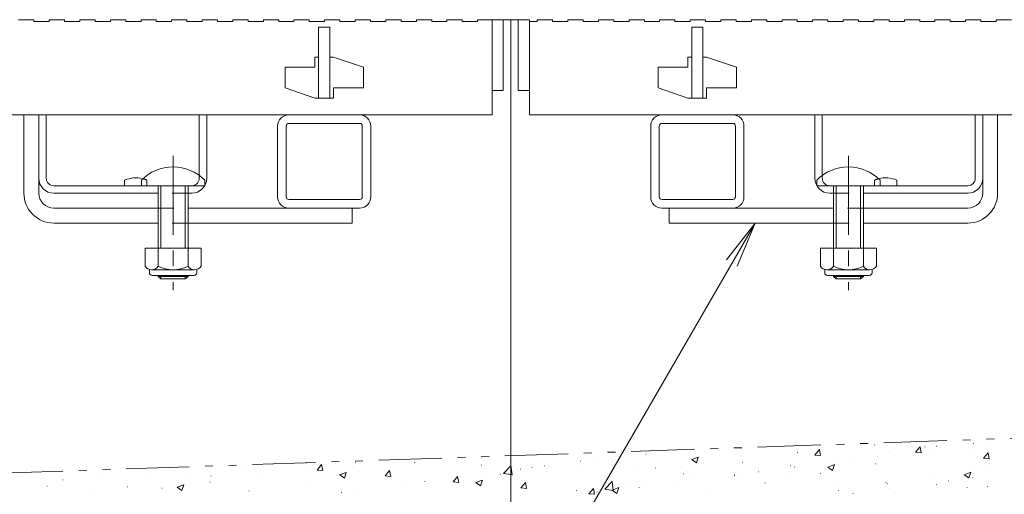
# Model space of a CAD drawing. Units: millimetres. Extents: x -1550 to 1957, y -1375 to 1322.
# Drawn here: x -1359 to -1095, y -756 to -629 of the extents above; entities that cross this region are included whole.
import ezdxf

# ---------------------------------------------------------------- set-up
doc = ezdxf.new("R2010")
doc.units = ezdxf.units.MM
doc.header["$LTSCALE"] = 5
for name, pattern in [('JWW_CENTER1', [6.773333, 4.233333, -0.846667, 0.846667, -0.846667]), ('JWW_DASHED1', [1.693333, 0.846667, -0.846667]), ('JWW_PHANTOM1', [6.773333, 3.386667, -0.846667, 0.423333, -0.846667, 0.423333, -0.846667])]:
    doc.linetypes.add(name, pattern=pattern)
for name, color, linetype in [('E-2', 7, 'Continuous'), ('E-3', 7, 'Continuous'), ('E-5', 7, 'Continuous'), ('E-7', 7, 'Continuous'), ('E-A', 7, 'Continuous'), ('E-E', 7, 'Continuous')]:
    doc.layers.add(name, color=color, linetype=linetype)

msp = doc.modelspace()

# ---------------------------------------------------------------- linework, layer by layer
at = {"layer": 'E-2', "color": 3, "linetype": 'Continuous', "lineweight": 9}
for p, q in [((-1358.82, -628.94), (-1354.72, -628.94)), ((-1354.72, -628.94), (-1354.72, -629.44)), ((-1354.72, -629.44), (-1350.62, -629.44)), ((-1350.62, -628.94), (-1350.62, -629.44)), ((-1350.62, -628.94), (-1346.52, -628.94)), ((-1346.52, -628.94), (-1346.52, -629.44)), ((-1346.52, -629.44), (-1342.42, -629.44)), ((-1342.42, -628.94), (-1342.42, -629.44)), ((-1342.42, -628.94), (-1338.32, -628.94)), ((-1338.32, -628.94), (-1338.32, -629.44)), ((-1338.32, -629.44), (-1334.22, -629.44)), ((-1334.22, -628.94), (-1334.22, -629.44)), ((-1334.22, -628.94), (-1330.12, -628.94)), ((-1330.12, -628.94), (-1330.12, -629.44)), ((-1330.12, -629.44), (-1326.02, -629.44)), ((-1326.02, -628.94), (-1326.02, -629.44)), ((-1326.02, -628.94), (-1321.92, -628.94)), ((-1321.92, -628.94), (-1321.92, -629.44)), ((-1321.92, -629.44), (-1317.82, -629.44)), ((-1317.82, -628.94), (-1317.82, -629.44)), ((-1317.82, -628.94), (-1313.72, -628.94)), ((-1313.72, -628.94), (-1313.72, -629.44)), ((-1313.72, -629.44), (-1309.62, -629.44)), ((-1309.62, -628.94), (-1309.62, -629.44)), ((-1309.62, -628.94), (-1305.52, -628.94)), ((-1305.52, -628.94), (-1305.52, -629.44)), ((-1305.52, -629.44), (-1301.42, -629.44)), ((-1301.42, -628.94), (-1301.42, -629.44)), ((-1301.42, -628.94), (-1297.32, -628.94)), ((-1297.32, -628.94), (-1297.32, -629.44)), ((-1297.32, -629.44), (-1293.22, -629.44)), ((-1293.22, -628.94), (-1293.22, -629.44)), ((-1293.22, -628.94), (-1289.12, -628.94)), ((-1289.12, -628.94), (-1289.12, -629.44)), ((-1289.12, -629.44), (-1285.02, -629.44)), ((-1285.02, -628.94), (-1285.02, -629.44)), ((-1285.02, -628.94), (-1280.92, -628.94)), ((-1280.92, -628.94), (-1280.92, -629.44)), ((-1280.92, -629.44), (-1276.82, -629.44)), ((-1276.82, -628.94), (-1276.82, -629.44)), ((-1276.82, -628.94), (-1272.72, -628.94)), ((-1272.72, -628.94), (-1272.72, -629.44)), ((-1272.72, -629.44), (-1268.62, -629.44)), ((-1268.62, -628.94), (-1268.62, -629.44)), ((-1268.62, -628.94), (-1264.52, -628.94)), ((-1264.52, -628.94), (-1264.52, -629.44)), ((-1264.52, -629.44), (-1260.42, -629.44)), ((-1260.42, -628.94), (-1260.42, -629.44)), ((-1260.42, -628.94), (-1256.32, -628.94)), ((-1256.32, -628.94), (-1256.32, -629.44)), ((-1256.32, -629.44), (-1252.22, -629.44)), ((-1252.22, -628.94), (-1252.22, -629.44)), ((-1252.22, -628.94), (-1248.12, -628.94)), ((-1248.12, -628.94), (-1248.12, -629.44)), ((-1248.12, -629.44), (-1244.02, -629.44)), ((-1244.02, -628.94), (-1244.02, -629.44)), ((-1244.02, -628.94), (-1239.92, -628.94)), ((-1239.92, -628.94), (-1239.92, -629.44)), ((-1239.92, -629.44), (-1235.82, -629.44)), ((-1235.82, -628.94), (-1235.82, -629.44)), ((-1235.82, -628.94), (-1231.92, -628.94)), ((-1231.92, -628.94), (-1231.92, -654.44)), ((-1231.92, -628.94), (-1228.92, -628.94)), ((-1228.92, -628.94), (-1228.92, -647.94)), ((-1224.92, -628.94), (-1224.92, -647.94)), ((-1224.92, -628.94), (-1221.92, -628.94)), ((-1221.92, -628.94), (-1221.92, -654.44)), ((-1221.92, -629.44), (-1219.82, -629.44)), ((-1219.82, -628.94), (-1215.72, -628.94)), ((-1219.82, -628.94), (-1219.82, -629.44)), ((-1215.72, -628.94), (-1215.72, -629.44)), ((-1215.72, -629.44), (-1211.62, -629.44)), ((-1211.62, -628.94), (-1211.62, -629.44)), ((-1211.62, -628.94), (-1207.52, -628.94)), ((-1207.52, -628.94), (-1207.52, -629.44)), ((-1207.52, -629.44), (-1203.42, -629.44)), ((-1203.42, -628.94), (-1203.42, -629.44)), ((-1203.42, -628.94), (-1199.32, -628.94)), ((-1199.32, -628.94), (-1199.32, -629.44)), ((-1199.32, -629.44), (-1195.22, -629.44)), ((-1195.22, -628.94), (-1195.22, -629.44)), ((-1195.22, -628.94), (-1191.12, -628.94)), ((-1191.12, -628.94), (-1191.12, -629.44)), ((-1191.12, -629.44), (-1187.02, -629.44)), ((-1187.02, -628.94), (-1187.02, -629.44)), ((-1187.02, -628.94), (-1182.92, -628.94)), ((-1182.92, -628.94), (-1182.92, -629.44)), ((-1182.92, -629.44), (-1178.82, -629.44)), ((-1178.82, -628.94), (-1178.82, -629.44)), ((-1178.82, -628.94), (-1174.72, -628.94)), ((-1174.72, -628.94), (-1174.72, -629.44)), ((-1174.72, -629.44), (-1170.62, -629.44)), ((-1170.62, -628.94), (-1170.62, -629.44)), ((-1170.62, -628.94), (-1166.52, -628.94)), ((-1166.52, -628.94), (-1166.52, -629.44)), ((-1166.52, -629.44), (-1162.42, -629.44)), ((-1162.42, -628.94), (-1162.42, -629.44)), ((-1162.42, -628.94), (-1158.32, -628.94)), ((-1158.32, -628.94), (-1158.32, -629.44)), ((-1158.32, -629.44), (-1154.22, -629.44)), ((-1154.22, -628.94), (-1154.22, -629.44)), ((-1154.22, -628.94), (-1150.12, -628.94)), ((-1150.12, -628.94), (-1150.12, -629.44)), ((-1150.12, -629.44), (-1146.02, -629.44)), ((-1146.02, -628.94), (-1146.02, -629.44)), ((-1146.02, -628.94), (-1141.92, -628.94)), ((-1141.92, -628.94), (-1141.92, -629.44)), ((-1141.92, -629.44), (-1137.82, -629.44)), ((-1137.82, -628.94), (-1137.82, -629.44)), ((-1137.82, -628.94), (-1133.72, -628.94)), ((-1133.72, -628.94), (-1133.72, -629.44)), ((-1133.72, -629.44), (-1129.62, -629.44)), ((-1129.62, -628.94), (-1129.62, -629.44)), ((-1129.62, -628.94), (-1125.52, -628.94)), ((-1125.52, -628.94), (-1125.52, -629.44)), ((-1125.52, -629.44), (-1121.42, -629.44)), ((-1121.42, -628.94), (-1121.42, -629.44)), ((-1121.42, -628.94), (-1117.32, -628.94)), ((-1117.32, -628.94), (-1117.32, -629.44)), ((-1117.32, -629.44), (-1113.22, -629.44)), ((-1113.22, -628.94), (-1113.22, -629.44)), ((-1113.22, -628.94), (-1109.12, -628.94)), ((-1109.12, -628.94), (-1109.12, -629.44)), ((-1109.12, -629.44), (-1105.02, -629.44)), ((-1105.02, -628.94), (-1105.02, -629.44)), ((-1105.02, -628.94), (-1100.92, -628.94)), ((-1100.92, -628.94), (-1100.92, -629.44)), ((-1100.92, -629.44), (-1096.82, -629.44)), ((-1096.82, -628.94), (-1096.82, -629.44)), ((-1096.82, -628.94), (-1092.72, -628.94)), ((-1278.42, -630.94), (-1278.42, -649.94)), ((-1278.42, -630.94), (-1275.42, -630.94)), ((-1275.42, -630.94), (-1275.42, -649.94)), ((-1178.42, -630.94), (-1178.42, -649.94)), ((-1178.42, -630.94), (-1175.42, -630.94)), ((-1175.42, -630.94), (-1175.42, -649.94)), ((-1279.42, -638.94), (-1279.42, -641.69)), ((-1278.42, -638.94), (-1279.42, -638.94)), ((-1274.42, -638.94), (-1275.42, -638.94)), ((-1274.42, -638.94), (-1266.42, -641.69)), ((-1179.42, -638.94), (-1179.42, -641.69)), ((-1178.42, -638.94), (-1179.42, -638.94)), ((-1174.42, -638.94), (-1175.42, -638.94)), ((-1174.42, -638.94), (-1166.42, -641.69)), ((-1287.42, -641.69), (-1287.42, -647.19)), ((-1287.42, -641.69), (-1279.42, -641.69)), ((-1266.42, -641.69), (-1266.42, -647.19)), ((-1187.42, -641.69), (-1187.42, -647.19)), ((-1187.42, -641.69), (-1179.42, -641.69)), ((-1166.42, -641.69), (-1166.42, -647.19)), ((-1287.42, -647.19), (-1279.42, -649.94)), ((-1274.42, -647.19), (-1274.42, -649.94)), ((-1274.42, -647.19), (-1266.42, -647.19)), ((-1231.92, -647.94), (-1228.92, -647.94)), ((-1224.92, -647.94), (-1221.92, -647.94)), ((-1187.42, -647.19), (-1179.42, -649.94)), ((-1174.42, -647.19), (-1174.42, -649.94)), ((-1174.42, -647.19), (-1166.42, -647.19)), ((-1274.42, -649.94), (-1279.42, -649.94)), ((-1174.42, -649.94), (-1179.42, -649.94)), ((-1231.92, -654.44), (-1426.92, -654.44)), ((-1221.92, -654.44), (-231.92, -654.44))]:
    msp.add_line(p, q, dxfattribs=at)
at = {"layer": 'E-3', "color": 7, "linetype": 'Continuous', "lineweight": 9}
for p, q in [((-1228.92, -628.94), (-1226.92, -628.94)), ((-1226.92, -628.94), (-1226.92, -778.94)), ((-1224.92, -628.94), (-1226.92, -628.94))]:
    msp.add_line(p, q, dxfattribs=at)
at = {"layer": 'E-5', "color": 7, "linetype": 'Continuous', "lineweight": 9}
for p, q in [((-1305.39, -932.75), (-1161.45, -683.44)), ((-1161.45, -683.44), (-1169.06, -693.35)), ((-1161.45, -683.44), (-1166.23, -694.98))]:
    msp.add_line(p, q, dxfattribs=at)
at = {"layer": 'E-7', "color": 7, "linetype": 'Continuous', "lineweight": 9}
for p, q in [((-1357.42, -675.44), (-1357.42, -654.44)), ((-1357.42, -654.44), (-1353.42, -654.44)), ((-1353.42, -675.44), (-1353.42, -654.44)), ((-1100.42, -675.44), (-1100.42, -654.44)), ((-1100.42, -654.44), (-1096.42, -654.44)), ((-1096.42, -675.44), (-1096.42, -654.44)), ((-1349.42, -679.44), (-1321.42, -679.44)), ((-1269.42, -679.44), (-1313.42, -679.44)), ((-1269.42, -679.44), (-1269.42, -683.44)), ((-1184.42, -679.44), (-1140.42, -679.44)), ((-1184.42, -679.44), (-1184.42, -683.44)), ((-1104.42, -679.44), (-1132.42, -679.44)), ((-1349.42, -683.44), (-1321.42, -683.44)), ((-1313.42, -683.44), (-1269.42, -683.44)), ((-1140.42, -683.44), (-1184.42, -683.44)), ((-1104.42, -683.44), (-1132.42, -683.44))]:
    msp.add_line(p, q, dxfattribs=at)
at = {"layer": 'E-7', "color": 2, "linetype": 'Continuous', "lineweight": 9}
for p, q in [((-1353.42, -654.44), (-1351.42, -654.44)), ((-1353.42, -654.44), (-1353.42, -671.44)), ((-1351.42, -671.44), (-1351.42, -654.44)), ((-1310.42, -670.66), (-1310.42, -654.44)), ((-1310.42, -654.44), (-1308.42, -654.44)), ((-1308.42, -671.44), (-1308.42, -654.44)), ((-1145.42, -671.44), (-1145.42, -654.44)), ((-1145.42, -654.44), (-1143.42, -654.44)), ((-1143.42, -670.66), (-1143.42, -654.44)), ((-1102.42, -671.44), (-1102.42, -654.44)), ((-1102.42, -654.44), (-1100.42, -654.44)), ((-1100.42, -671.44), (-1100.42, -654.44)), ((-1330.42, -671.94), (-1330.42, -673.44)), ((-1123.42, -671.94), (-1123.42, -673.44)), ((-1349.42, -673.44), (-1312.42, -673.44)), ((-1349.42, -675.44), (-1321.42, -675.44)), ((-1313.42, -675.44), (-1312.42, -675.44)), ((-1104.42, -673.44), (-1141.42, -673.44)), ((-1140.42, -675.44), (-1141.42, -675.44)), ((-1104.42, -675.44), (-1132.42, -675.44)), ((-1309.92, -690.2), (-1324.92, -690.2)), ((-1324.92, -690.2), (-1324.92, -695)), ((-1321.42, -690.2), (-1321.42, -695)), ((-1313.42, -690.2), (-1313.42, -695)), ((-1309.92, -690.2), (-1309.92, -695)), ((-1128.92, -690.2), (-1143.92, -690.2)), ((-1143.92, -690.2), (-1143.92, -695)), ((-1140.42, -690.2), (-1140.42, -695)), ((-1132.42, -690.2), (-1132.42, -695)), ((-1128.92, -690.2), (-1128.92, -695)), ((-1323.77, -696.75), (-1323.77, -695.91)), ((-1311.67, -696), (-1323.17, -696)), ((-1311.07, -696.75), (-1311.07, -695.91)), ((-1142.77, -696.75), (-1142.77, -695.91)), ((-1130.67, -696), (-1142.17, -696)), ((-1130.07, -696.75), (-1130.07, -695.91)), ((-1323.02, -697.5), (-1311.82, -697.5)), ((-1142.02, -697.5), (-1130.82, -697.5))]:
    msp.add_line(p, q, dxfattribs=at)
at = {"layer": 'E-7', "color": 7, "linetype": 'JWW_CENTER1', "lineweight": 9}
for p, q in [((-1317.42, -665.41), (-1317.42, -701.44)), ((-1136.42, -665.41), (-1136.42, -701.44))]:
    msp.add_line(p, q, dxfattribs=at)
at = {"layer": 'E-7', "color": 6, "linetype": 'Continuous', "lineweight": 9}
for p, q in [((-1325.92, -673.44), (-1325.92, -671.94)), ((-1308.92, -671.94), (-1308.92, -673.44)), ((-1144.92, -673.44), (-1144.92, -671.94)), ((-1127.92, -671.94), (-1127.92, -673.44)), ((-1325.92, -673.44), (-1308.92, -673.44)), ((-1321.42, -683.44), (-1321.42, -673.44)), ((-1320.67, -683.44), (-1320.67, -673.44)), ((-1314.17, -673.44), (-1314.17, -683.44)), ((-1313.42, -673.44), (-1313.42, -683.44)), ((-1144.92, -673.44), (-1127.92, -673.44)), ((-1140.42, -683.44), (-1140.42, -673.44)), ((-1139.67, -683.44), (-1139.67, -673.44)), ((-1133.17, -673.44), (-1133.17, -683.44)), ((-1132.42, -673.44), (-1132.42, -683.44)), ((-1321.42, -690.2), (-1321.42, -683.44)), ((-1320.67, -690.2), (-1320.67, -683.44)), ((-1314.17, -683.44), (-1314.17, -690.2)), ((-1313.42, -683.44), (-1313.42, -690.2)), ((-1140.42, -690.2), (-1140.42, -683.44)), ((-1139.67, -690.2), (-1139.67, -683.44)), ((-1133.17, -683.44), (-1133.17, -690.2)), ((-1132.42, -683.44), (-1132.42, -690.2)), ((-1321.42, -697.74), (-1321.42, -697.5)), ((-1313.42, -697.74), (-1321.42, -697.74)), ((-1320.67, -698.44), (-1321.42, -697.74)), ((-1320.67, -698.44), (-1320.67, -697.5)), ((-1314.17, -698.44), (-1320.67, -698.44)), ((-1314.17, -697.5), (-1314.17, -698.44)), ((-1314.17, -698.44), (-1313.42, -697.74)), ((-1313.42, -697.5), (-1313.42, -697.74)), ((-1140.42, -697.74), (-1140.42, -697.5)), ((-1132.42, -697.74), (-1140.42, -697.74)), ((-1139.67, -698.44), (-1140.42, -697.74)), ((-1139.67, -698.44), (-1139.67, -697.5)), ((-1133.17, -698.44), (-1139.67, -698.44)), ((-1133.17, -697.5), (-1133.17, -698.44)), ((-1133.17, -698.44), (-1132.42, -697.74)), ((-1132.42, -697.5), (-1132.42, -697.74))]:
    msp.add_line(p, q, dxfattribs=at)
at = {"layer": 'E-7', "color": 2, "linetype": 'JWW_DASHED1', "lineweight": 9}
for p, q in [((-1324.42, -671.94), (-1324.42, -673.44)), ((-1310.42, -670.66), (-1310.42, -671.44)), ((-1143.42, -670.66), (-1143.42, -671.44)), ((-1129.42, -671.94), (-1129.42, -673.44)), ((-1313.42, -675.44), (-1321.42, -675.44)), ((-1140.42, -675.44), (-1132.42, -675.44))]:
    msp.add_line(p, q, dxfattribs=at)
at = {"layer": 'E-7', "color": 7, "linetype": 'JWW_DASHED1', "lineweight": 9}
for p, q in [((-1321.42, -679.44), (-1313.42, -679.44)), ((-1132.42, -679.44), (-1140.42, -679.44)), ((-1313.42, -683.44), (-1321.42, -683.44)), ((-1140.42, -683.44), (-1132.42, -683.44))]:
    msp.add_line(p, q, dxfattribs=at)
at = {"layer": 'E-7', "color": 6, "linetype": 'Continuous', "lineweight": 9}
for centre in [(-1317.42, -680.41), (-1136.42, -680.41)]:
    msp.add_arc(centre, 12, 44.9005, 135.0995, dxfattribs=at)
at = {"layer": 'E-7', "color": 2, "linetype": 'Continuous', "lineweight": 9}
for centre, radius, start, end in [((-1349.42, -671.44), 4, 180, 270), ((-1349.42, -671.44), 2, 180, 270), ((-1327.42, -679.14), 7.8, 76.0198, 112.6199), ((-1312.42, -671.44), 4, 270, 0), ((-1141.42, -671.44), 4, 180, 270), ((-1126.42, -679.14), 7.8, 67.3801, 103.9802), ((-1104.42, -671.44), 4, 270, 0), ((-1104.42, -671.44), 2, 270, 0), ((-1323.17, -693.97), 2.03, 210.518, 329.482), ((-1317.42, -687.5), 8.5, 241.9287, 298.0715), ((-1311.67, -693.97), 2.03, 210.5145, 329.4851), ((-1142.17, -693.97), 2.03, 210.518, 329.482), ((-1136.42, -687.5), 8.5, 241.9287, 298.0715), ((-1130.67, -693.97), 2.03, 210.5145, 329.4851), ((-1323.02, -696.75), 0.75, 180, 270), ((-1311.82, -696.75), 0.75, 270, 0), ((-1142.02, -696.75), 0.75, 180, 270), ((-1130.82, -696.75), 0.75, 270, 0)]:
    msp.add_arc(centre, radius, start, end, dxfattribs=at)
at = {"layer": 'E-7', "color": 2, "linetype": 'JWW_DASHED1', "lineweight": 9}
for centre, radius, start, end in [((-1327.42, -679.14), 7.8, 67.3801, 76.0198), ((-1312.42, -671.44), 2, 270, 0), ((-1141.42, -671.44), 2, 180, 270), ((-1126.42, -679.14), 7.8, 103.9802, 112.6199)]:
    msp.add_arc(centre, radius, start, end, dxfattribs=at)
at = {"layer": 'E-7', "color": 7, "linetype": 'Continuous', "lineweight": 9}
for centre, radius, start, end in [((-1349.42, -675.44), 8, 180, 270), ((-1349.42, -675.44), 4, 180, 270), ((-1104.42, -675.44), 8, 270, 0), ((-1104.42, -675.44), 4, 270, 0)]:
    msp.add_arc(centre, radius, start, end, dxfattribs=at)
at = {"layer": 'E-A', "color": 7, "linetype": 'Continuous', "lineweight": 9}
for p, q in [((-1267.42, -654.44), (-1286.42, -654.44)), ((-1167.42, -654.44), (-1186.42, -654.44)), ((-1267.42, -656.74), (-1286.42, -656.74)), ((-1167.42, -656.74), (-1186.42, -656.74)), ((-1289.42, -676.44), (-1289.42, -657.44)), ((-1287.12, -676.44), (-1287.12, -657.44)), ((-1266.72, -657.44), (-1266.72, -676.44)), ((-1264.42, -657.44), (-1264.42, -676.44)), ((-1189.42, -676.44), (-1189.42, -657.44)), ((-1187.12, -676.44), (-1187.12, -657.44)), ((-1166.72, -657.44), (-1166.72, -676.44)), ((-1164.42, -657.44), (-1164.42, -676.44)), ((-1267.42, -677.14), (-1286.42, -677.14)), ((-1167.42, -677.14), (-1186.42, -677.14)), ((-1267.42, -679.44), (-1286.42, -679.44)), ((-1167.42, -679.44), (-1186.42, -679.44))]:
    msp.add_line(p, q, dxfattribs=at)
for centre, radius, start, end in [((-1286.42, -657.44), 3, 90, 180), ((-1267.42, -657.44), 3, 0, 90), ((-1186.42, -657.44), 3, 90, 180), ((-1167.42, -657.44), 3, 0, 90), ((-1286.42, -657.44), 0.7, 90, 180), ((-1267.42, -657.44), 0.7, 0, 90), ((-1186.42, -657.44), 0.7, 90, 180), ((-1167.42, -657.44), 0.7, 0, 90), ((-1286.42, -676.44), 3, 180, 270), ((-1286.42, -676.44), 0.7, 180, 270), ((-1267.42, -676.44), 3, 270, 0), ((-1267.42, -676.44), 0.7, 270, 0), ((-1186.42, -676.44), 3, 180, 270), ((-1186.42, -676.44), 0.7, 180, 270), ((-1167.42, -676.44), 3, 270, 0), ((-1167.42, -676.44), 0.7, 270, 0)]:
    msp.add_arc(centre, radius, start, end, dxfattribs=at)
at = {"layer": 'E-E', "color": 7, "linetype": 'JWW_PHANTOM1', "lineweight": 9}
msp.add_line((-26.92, -704.44), (-1426.92, -752.69), dxfattribs=at)
at = {"layer": 'E-E', "color": 7, "linetype": 'Continuous', "lineweight": 9}
for p, q in [((-1145.41, -745.65), (-1144.18, -744.19)), ((-1143.89, -745.78), (-1144.18, -744.19)), ((-1129.5, -742.88), (-1129.45, -742.88)), ((-1118.4, -744.89), (-1117.17, -743.43)), ((-1116.88, -745.02), (-1117.17, -743.43)), ((-1115.94, -743.45), (-1115.89, -743.45)), ((-1112.87, -743.23), (-1112.82, -743.23)), ((-1102.89, -742.53), (-1102.84, -742.53)), ((-1102.38, -744.02), (-1102.33, -744.02)), ((-1099.52, -742.92), (-1099.47, -742.92)), ((-1192.27, -745.16), (-1192.22, -745.16)), ((-1190.69, -745.42), (-1190.64, -745.42)), ((-1178.43, -746.86), (-1176.65, -746.17)), ((-1177.16, -747.71), (-1176.65, -746.17)), ((-1150.05, -744.97), (-1150, -744.97)), ((-1145.41, -745.65), (-1143.89, -745.78)), ((-1138.74, -746.65), (-1138.69, -746.65)), ((-1134.91, -746.75), (-1134.86, -746.75)), ((-1128.55, -745.91), (-1128.5, -745.91)), ((-1125.7, -744.86), (-1125.65, -744.86)), ((-1118.93, -744.64), (-1118.88, -744.64)), ((-1118.4, -744.89), (-1116.88, -745.02)), ((-1114.34, -745.47), (-1114.29, -745.47)), ((-1100.18, -746.48), (-1098.95, -745.02)), ((-1100.18, -746.48), (-1098.66, -746.62)), ((-1098.66, -746.62), (-1098.95, -745.02)), ((-1281.65, -747.79), (-1281.6, -747.79)), ((-1281.34, -749.22), (-1281.29, -749.22)), ((-1278.84, -749.65), (-1277.62, -748.19)), ((-1277.32, -749.78), (-1277.61, -748.19)), ((-1268.51, -747.6), (-1268.46, -747.6)), ((-1261.94, -747.22), (-1261.89, -747.22)), ((-1252.69, -747.62), (-1252.64, -747.62)), ((-1248.38, -747.79), (-1248.33, -747.79)), ((-1234.82, -748.37), (-1234.77, -748.37)), ((-1228.84, -750.55), (-1226.92, -748.55)), ((-1226.92, -748.55), (-1226.86, -748.48)), ((-1226.58, -750.9), (-1226.86, -748.48)), ((-1224.29, -749.38), (-1224.24, -749.38)), ((-1221.26, -748.94), (-1221.21, -748.94)), ((-1217.93, -748.54), (-1217.88, -748.54)), ((-1216.56, -748.83), (-1216.51, -748.83)), ((-1208.31, -747.27), (-1208.26, -747.27)), ((-1203.52, -747.04), (-1203.47, -747.04)), ((-1188.12, -749.19), (-1188.07, -749.19)), ((-1178.43, -746.86), (-1177.16, -747.71)), ((-1164.86, -747.52), (-1164.81, -747.52)), ((-1151.93, -748.55), (-1151.88, -748.55)), ((-1150.95, -748.86), (-1150.9, -748.86)), ((-1141.92, -748.89), (-1140.15, -748.21)), ((-1141.92, -748.89), (-1140.66, -749.74)), ((-1140.66, -749.74), (-1140.15, -748.21)), ((-1129.15, -748.01), (-1129.1, -748.01)), ((-1336.46, -751.44), (-1336.41, -751.44)), ((-1324.12, -751.12), (-1324.07, -751.12)), ((-1313.67, -752), (-1313.62, -752)), ((-1307.31, -751.17), (-1307.26, -751.17)), ((-1297.69, -749.9), (-1297.64, -749.9)), ((-1294.38, -751.01), (-1294.33, -751.01)), ((-1278.84, -749.65), (-1277.32, -749.78)), ((-1272.78, -750.98), (-1271, -750.3)), ((-1272.77, -750.98), (-1271.51, -751.83)), ((-1271.51, -751.83), (-1271, -750.3)), ((-1267.5, -750.16), (-1267.45, -750.16)), ((-1260.62, -751.24), (-1259.4, -749.78)), ((-1260.62, -751.24), (-1259.1, -751.38)), ((-1259.1, -751.38), (-1259.39, -749.78)), ((-1242.4, -752.84), (-1241.18, -751.38)), ((-1240.88, -752.97), (-1241.18, -751.38)), ((-1240.33, -751.49), (-1240.28, -751.49)), ((-1229.75, -750.73), (-1229.7, -750.73)), ((-1228.84, -750.55), (-1226.92, -750.84)), ((-1226.92, -750.84), (-1226.58, -750.9)), ((-1207.7, -749.51), (-1207.65, -749.51)), ((-1194.14, -750.09), (-1194.09, -750.09)), ((-1180.59, -750.66), (-1180.54, -750.66)), ((-1179.67, -750.06), (-1179.62, -750.06)), ((-1177.8, -751.97), (-1177.75, -751.97)), ((-1167.03, -751.23), (-1166.98, -751.23)), ((-1166.93, -750.96), (-1166.88, -750.96)), ((-1164.76, -750.18), (-1164.71, -750.18)), ((-1160.57, -750.13), (-1160.52, -750.13)), ((-1153.47, -751.8), (-1153.42, -751.8)), ((-1143.96, -750.55), (-1143.91, -750.55)), ((-1113.18, -751.69), (-1113.13, -751.69)), ((-1105.42, -750.92), (-1103.64, -750.24)), ((-1105.42, -750.92), (-1104.16, -751.78)), ((-1104.16, -751.78), (-1103.64, -750.24)), ((-1103.22, -751.71), (-1103.17, -751.71)), ((-1099.99, -749.78), (-1099.94, -749.78)), ((-1351.27, -753.98), (-1351.22, -753.98)), ((-1346.94, -752.28), (-1346.89, -752.28)), ((-1329.71, -754.12), (-1329.66, -754.12)), ((-1320.4, -754.54), (-1320.35, -754.54)), ((-1316.32, -754.27), (-1314.54, -753.59)), ((-1316.32, -754.27), (-1315.06, -755.12)), ((-1315.06, -755.12), (-1314.54, -753.59)), ((-1307.57, -752.92), (-1307.52, -752.92)), ((-1282.32, -752.7), (-1282.27, -752.7)), ((-1256.31, -753.59), (-1256.26, -753.59)), ((-1255.62, -754.15), (-1255.57, -754.15)), ((-1249.95, -752.75), (-1249.9, -752.75)), ((-1242.58, -752.36), (-1242.53, -752.36)), ((-1242.4, -752.84), (-1240.88, -752.97)), ((-1236.27, -753.01), (-1234.49, -752.33)), ((-1236.27, -753.01), (-1235.01, -753.87)), ((-1235.01, -753.87), (-1234.49, -752.33)), ((-1224.18, -754.43), (-1222.96, -752.97)), ((-1224.18, -754.43), (-1222.67, -754.56)), ((-1222.66, -754.56), (-1222.96, -752.97)), ((-1205.97, -756.02), (-1204.74, -754.57)), ((-1204.45, -756.16), (-1204.74, -754.57)), ((-1201.73, -754.75), (-1199.75, -752.69)), ((-1201.73, -754.75), (-1199.47, -755.1)), ((-1199.77, -755.05), (-1197.99, -754.37)), ((-1199.47, -755.1), (-1199.75, -752.69)), ((-1198.5, -755.9), (-1197.99, -754.36)), ((-1194.49, -752.6), (-1194.44, -752.6)), ((-1192.59, -754.34), (-1192.54, -754.34)), ((-1191, -753.87), (-1190.95, -753.87)), ((-1182.97, -753.07), (-1182.92, -753.07)), ((-1158.78, -753.09), (-1158.73, -753.09)), ((-1139.91, -752.38), (-1139.86, -752.38)), ((-1126.35, -752.95), (-1126.3, -752.95)), ((-1126.01, -753.31), (-1125.96, -753.31)), ((-1125.62, -754.66), (-1125.57, -754.66)), ((-1112.79, -753.52), (-1112.74, -753.52)), ((-1109.57, -752.55), (-1109.52, -752.55)), ((-1104.64, -754.35), (-1104.59, -754.35)), ((-1099.23, -754.1), (-1099.18, -754.1)), ((-1339.33, -755.38), (-1339.28, -755.38)), ((-1297.13, -755.25), (-1297.08, -755.25)), ((-1272.35, -755.7), (-1272.3, -755.7)), ((-1268.82, -756.05), (-1268.77, -756.05)), ((-1209.3, -755.14), (-1209.25, -755.14)), ((-1205.97, -756.02), (-1204.45, -756.16)), ((-1203.83, -755.5), (-1203.78, -755.5)), ((-1199.77, -755.05), (-1198.5, -755.9)), ((-1198.95, -755.18), (-1198.9, -755.18)), ((-1173.59, -755.64), (-1173.54, -755.64)), ((-1139.05, -755.1), (-1139, -755.1)), ((-1135.24, -755.93), (-1135.19, -755.93))]:
    msp.add_line(p, q, dxfattribs=at)

doc.saveas('drawing.dxf')
